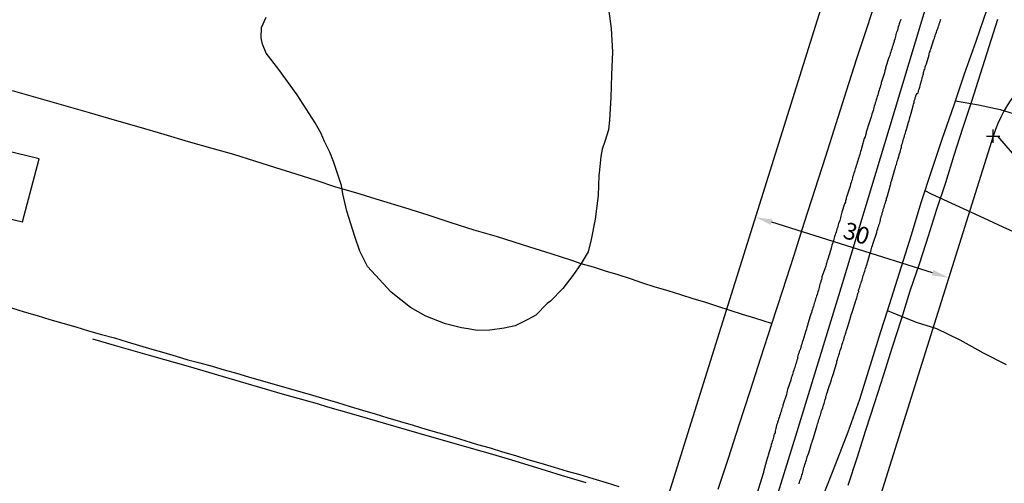
# Model space of a CAD drawing. Units: millimetres. Extents: x 186465 to 187288, y 1652775 to 1654162.
# Drawn here: x 186778 to 186924, y 1653838 to 1653907 of the extents above; entities that cross this region are included whole.
import ezdxf

# ---------------------------------------------------------------- set-up
doc = ezdxf.new("R2010")
doc.units = ezdxf.units.MM
doc.header["$PDMODE"] = 2
doc.header["$PDSIZE"] = -1
for name, color, linetype in [('Alinhamento_dm', 6, 'Continuous'), ('Coord_alinh', 7, 'Continuous'), ('V-EDIFICACAO', 2, 'Continuous'), ('V-EIXO_DE_LOGRADOURO', 3, 'Continuous'), ('V-LAGOA', 150, 'Continuous'), ('V-LOTE', 1, 'Continuous'), ('V-QUADRA', 6, 'Continuous'), ('V-TESTADA', 5, 'Continuous'), ('V-VALETA', 173, 'Continuous')]:
    doc.layers.add(name, color=color, linetype=linetype)
doc.dimstyles.new('ISO-25', dxfattribs={"dimtxt": 2.5, "dimasz": 2.5, "dimexe": 1.25, "dimexo": 0.625, "dimtad": 1, "dimdec": 3, "dimtxsty": 'Standard', "dimcen": 2.5, "dimadec": 0, "dimazin": 0, "dimtfac": 1, "dimtdec": 3, "dimtmove": 0, "dimatfit": 3, "dimfxl": 0, "dimarcsym": 0})

# ---------------------------------------------------------------- blocks, each defined once
blk = doc.blocks.new('*D91')
at = {"layer": 'Coord_alinh', "color": 0, "lineweight": -2}
for p, q in [((186887.35, 1653878.55), (186887.53, 1653879.15)), ((186913.4, 1653869.73), (186889.55, 1653877.21)), ((186915.6, 1653868.39), (186915.41, 1653867.79))]:
    blk.add_line(p, q, dxfattribs=at)
at = {"layer": 'Coord_alinh', "color": 0}
for points in [[(186889.67, 1653877.61), (186889.42, 1653876.81), (186887.16, 1653877.96)], [(186913.53, 1653870.13), (186913.28, 1653869.33), (186915.79, 1653868.98)]]:
    blk.add_solid(points, dxfattribs=at)
at = {"layer": 'Defpoints', "color": 0}
for p in [(186887.16, 1653877.96), (186887.16, 1653877.96), (186915.79, 1653868.98)]:
    blk.add_point(p, dxfattribs=at)
at = {"layer": 'Coord_alinh', "color": 0, "insert": (186902.03, 1653875.26), "char_height": 2.5, "attachment_point": 5, "rotation": 342.5993}
blk.add_mtext('30', dxfattribs=at)

msp = doc.modelspace()

# ---------------------------------------------------------------- linework, layer by layer
at = {"layer": 'Alinhamento_dm'}
for p, q in [((186783.4831, 1653547.1362), (186964.186, 1654123.736)), ((186922.37, 1653889.9898), (186812.064, 1653538.014))]:
    msp.add_line(p, q, dxfattribs=at)
msp.add_arc((186941.4548, 1653884.0088), 20, 70.993877, 162.599484, dxfattribs=at)
msp.add_point((186922.37, 1653889.989), dxfattribs=at)
at = {"layer": 'Coord_alinh'}
msp.add_line((186922.995, 1653889.989), (186942.1201, 1653867.8152), dxfattribs=at)
at = {"layer": 'V-EDIFICACAO'}
msp.add_lwpolyline([(186772.6, 1653888.63), (186770.22, 1653879.35), (186770.8134, 1653879.2232), (186770.9752, 1653879.8706), (186773.7, 1653879.17), (186773.73, 1653878.42), (186778.49, 1653877.28), (186780.96, 1653886.61), (186772.6, 1653888.63)], close=True, dxfattribs=at)
at = {"layer": 'V-EIXO_DE_LOGRADOURO'}
msp.add_lwpolyline([(186804.81, 1653567.4), (186811.52, 1653588.04), (186818.23, 1653608.68), (186824.86, 1653629.32), (186831.49, 1653649.96), (186838.36, 1653670.6), (186845.07, 1653691.32), (186850.42, 1653711.65), (186856.73, 1653731.9), (186863.52, 1653752.07), (186870.31, 1653772.4), (186872.61, 1653779.08), (186879.42, 1653800.76), (186886.14, 1653823.06), (186893.1, 1653845.52), (186900.06, 1653868.14), (186906.94, 1653891.01), (186913.82, 1653913.88)], dxfattribs=at)
at = {"layer": 'V-LAGOA'}
msp.add_lwpolyline([(186865.35, 1653908.88), (186865.73, 1653905.93), (186865.94, 1653902.49), (186865.82, 1653899.09), (186865.72, 1653895.7), (186865.53, 1653892.33), (186865.37, 1653890.92), (186864.81, 1653889.18), (186864.4, 1653888.06), (186864.22, 1653886.96), (186864.01, 1653884.97), (186863.91, 1653884.14), (186863.82, 1653881.16), (186863.39, 1653877.68), (186862.8, 1653874.64), (186862.32, 1653872.84), (186861.33, 1653871.09), (186860.08, 1653869.33), (186858.59, 1653867.38), (186856.75, 1653865.49), (186856.28, 1653865.15), (186854.59, 1653863.41), (186853.42, 1653862.79), (186851.54, 1653861.84), (186849.88, 1653861.49), (186847.79, 1653861.19), (186845.91, 1653861.17), (186844.56, 1653861.39), (186843.56, 1653861.57), (186841.2, 1653862.17), (186838.3, 1653863.3), (186835.99, 1653864.58), (186833.13, 1653866.82), (186829.63, 1653870.65), (186828.49, 1653872.93), (186827.75, 1653875.12), (186826.59, 1653878.88), (186825.98, 1653881.42), (186825.79, 1653882.64), (186824.59, 1653886.24), (186824.07, 1653887.59), (186823.25, 1653889.2), (186822.78, 1653890.38), (186821.89, 1653891.96), (186819.23, 1653896.1), (186816.48, 1653899.86), (186814.64, 1653902.3), (186814.06, 1653903.6), (186813.87, 1653904.58), (186813.94, 1653906.12), (186814.62, 1653907.62)], dxfattribs=at)
at = {"layer": 'V-LOTE'}
for points in [[(186905.23, 1653911.01), (186903.7, 1653906.21), (186902.13, 1653901.45), (186900.6, 1653896.64), (186899.07, 1653891.79), (186897.54, 1653886.94), (186895.95, 1653882.09), (186894.38, 1653877.18), (186892.79, 1653872.13), (186891.16, 1653867.08), (186889.51, 1653862.09), (186887.9, 1653857.06), (186886.29, 1653852.09), (186884.68, 1653847.14), (186883.07, 1653842.19), (186881.58, 1653837.59)], [(186900.89, 1653838.2), (186902.19, 1653842.29), (186903.52, 1653846.38), (186904.83, 1653850.49), (186906.14, 1653854.61), (186907.45, 1653858.73), (186908.76, 1653862.85), (186910.07, 1653867.02), (186911.5, 1653871.19), (186912.77, 1653875.19), (186914.04, 1653879.16), (186915.34, 1653883.13), (186916.58, 1653887.15), (186917.89, 1653891.17), (186919.19, 1653895.19), (186920.49, 1653899.21), (186921.77, 1653903.26), (186923.05, 1653907.31)], [(186889.54, 1653862.19), (186887.04, 1653862.97), (186885.22, 1653863.55), (186883.4, 1653864.13), (186881.58, 1653864.71), (186879.76, 1653865.29), (186877.92, 1653865.87), (186876.08, 1653866.45), (186874.18, 1653867.02), (186872.29, 1653867.6), (186870.46, 1653868.2), (186868.63, 1653868.8), (186866.77, 1653869.4), (186864.91, 1653869.96), (186863.12, 1653870.54), (186861.3, 1653871.07), (186859.9, 1653871.54), (186858.38, 1653872.02), (186856.85, 1653872.51), (186853.71, 1653873.51), (186848.89, 1653875.03), (186845.47, 1653876.06), (186842.05, 1653877.11), (186838.61, 1653878.24), (186835.16, 1653879.33), (186831.55, 1653880.42), (186827.92, 1653881.57), (186824.97, 1653882.44), (186822.02, 1653883.39), (186819.07, 1653884.34), (186816.06, 1653885.29), (186812.96, 1653886.28), (186809.82, 1653887.27), (186806.6, 1653888.14), (186803.11, 1653889.15), (186799.5, 1653890.24), (186795.81, 1653891.29), (186792.12, 1653892.34), (186788.43, 1653893.43), (186784.64, 1653894.52), (186780.85, 1653895.61), (186777.04, 1653896.68)], [(186776.88, 1653864.5), (186778.75, 1653863.92), (186780.66, 1653863.36), (186782.57, 1653862.8), (186784.48, 1653862.24), (186786.39, 1653861.68), (186788.3, 1653861.12), (186790.21, 1653860.56), (186792.14, 1653860.05), (186794.04, 1653859.47), (186795.85, 1653858.94), (186797.66, 1653858.41), (186799.47, 1653857.88), (186801.27, 1653857.35), (186803.03, 1653856.83), (186804.81, 1653856.36), (186806.61, 1653855.85), (186808.41, 1653855.33), (186810.21, 1653854.81), (186812.01, 1653854.27), (186813.9, 1653853.75), (186815.79, 1653853.22), (186817.67, 1653852.65), (186819.61, 1653852.09), (186821.47, 1653851.58), (186823.31, 1653851.02), (186825.18, 1653850.46), (186827.05, 1653849.9), (186828.92, 1653849.34), (186830.79, 1653848.78), (186832.66, 1653848.22), (186834.54, 1653847.67), (186836.42, 1653847.12), (186838.3, 1653846.55), (186840.19, 1653845.98), (186842.12, 1653845.42), (186844.04, 1653844.83), (186845.96, 1653844.24), (186847.81, 1653843.76), (186849.66, 1653843.18), (186851.55, 1653842.61), (186853.41, 1653842.02), (186855.34, 1653841.46), (186857.28, 1653840.89), (186859.21, 1653840.3), (186861.11, 1653839.81), (186863.06, 1653839.22), (186865.01, 1653838.63), (186866.88, 1653838.04)]]:
    msp.add_lwpolyline(points, dxfattribs=at)
at = {"layer": 'V-QUADRA'}
for points in [[(186908.67, 1653907.35), (186908.61, 1653907.13), (186908.54, 1653906.92), (186908.46, 1653906.66), (186908.39, 1653906.45), (186908.31, 1653906.19), (186908.25, 1653905.94), (186908.18, 1653905.72), (186908.1, 1653905.47), (186908.01, 1653905.25), (186907.95, 1653905.04), (186907.9, 1653904.78), (186907.84, 1653904.57), (186907.78, 1653904.36), (186907.69, 1653904.1), (186907.63, 1653903.89), (186907.56, 1653903.63), (186907.48, 1653903.38), (186907.41, 1653903.16), (186907.33, 1653902.91), (186907.26, 1653902.69), (186907.2, 1653902.48), (186907.11, 1653902.22), (186907.03, 1653901.94), (186906.92, 1653901.63), (186906.43, 1653900.11), (186906.41, 1653899.96), (186906.32, 1653899.7), (186906.26, 1653899.36), (186905.79, 1653897.89), (186905.75, 1653897.7), (186905.68, 1653897.48), (186905.6, 1653897.23), (186905.53, 1653897.01), (186905.47, 1653896.8), (186905.38, 1653896.54), (186905.32, 1653896.33), (186905.26, 1653896.12), (186905.19, 1653895.86), (186905.11, 1653895.65), (186905.04, 1653895.39), (186904.96, 1653895.14), (186904.89, 1653894.92), (186904.81, 1653894.67), (186904.74, 1653894.45), (186904.68, 1653894.24), (186904.64, 1653893.98), (186904.57, 1653893.77), (186904.49, 1653893.51), (186904.4, 1653893.26), (186904.34, 1653893.04), (186904.27, 1653892.79), (186904.19, 1653892.57), (186904.1, 1653892.27), (186904, 1653891.98), (186903.57, 1653890.59), (186903.53, 1653890.4), (186903.44, 1653890.14), (186903.38, 1653889.88), (186903.27, 1653889.61), (186902.91, 1653888.37), (186902.87, 1653888.18), (186902.8, 1653887.96), (186902.72, 1653887.71), (186902.65, 1653887.49), (186902.59, 1653887.28), (186902.5, 1653887.02), (186902.44, 1653886.81), (186902.37, 1653886.55), (186902.29, 1653886.3), (186902.23, 1653886.08), (186902.14, 1653885.83), (186902.05, 1653885.61), (186902.01, 1653885.4), (186901.93, 1653885.15), (186901.86, 1653884.93), (186901.8, 1653884.72), (186901.73, 1653884.5), (186901.65, 1653884.29), (186901.61, 1653884.2), (186901.61, 1653884.12), (186901.57, 1653883.99), (186901.54, 1653883.9), (186901.52, 1653883.86), (186901.5, 1653883.78), (186901.46, 1653883.52), (186901.39, 1653883.31), (186901.33, 1653883.1), (186901.24, 1653882.84), (186901.16, 1653882.54), (186901.07, 1653882.28), (186900.63, 1653880.94), (186900.6, 1653880.83), (186900.56, 1653880.62), (186900.5, 1653880.41), (186900.46, 1653880.19), (186900.35, 1653879.94), (186899.95, 1653878.72), (186899.9, 1653878.53), (186899.86, 1653878.31), (186899.81, 1653878.1), (186899.75, 1653877.89), (186899.68, 1653877.67), (186899.62, 1653877.46), (186899.54, 1653877.25), (186899.47, 1653877.03), (186899.41, 1653876.82), (186899.34, 1653876.61), (186899.28, 1653876.39), (186899.19, 1653876.18), (186899.15, 1653875.97), (186899.09, 1653875.75), (186899.04, 1653875.6), (186899.02, 1653875.54), (186898.96, 1653875.33), (186898.87, 1653875.11), (186898.81, 1653874.9), (186898.75, 1653874.69), (186898.68, 1653874.47), (186898.62, 1653874.26), (186898.55, 1653874.04), (186898.47, 1653873.83), (186898.4, 1653873.62), (186898.34, 1653873.36), (186898.25, 1653873.02), (186897.85, 1653871.72), (186897.79, 1653871.48), (186897.72, 1653871.27), (186897.64, 1653870.99), (186897.55, 1653870.69), (186897, 1653869.11), (186896.97, 1653868.92), (186896.91, 1653868.71), (186896.85, 1653868.49), (186896.76, 1653868.24), (186896.7, 1653868.03), (186896.63, 1653867.81), (186896.59, 1653867.56), (186896.53, 1653867.34), (186896.46, 1653867.13), (186896.4, 1653866.91), (186896.33, 1653866.7), (186896.27, 1653866.49), (186896.18, 1653866.27), (186896.12, 1653866.06), (186896.06, 1653865.85), (186895.99, 1653865.63), (186895.93, 1653865.42), (186895.86, 1653865.21), (186895.8, 1653864.99), (186895.74, 1653864.78), (186895.63, 1653864.52), (186895.57, 1653864.31), (186895.5, 1653864.1), (186895.42, 1653863.84), (186895.35, 1653863.58), (186895.24, 1653863.29), (186894.91, 1653862.15), (186894.84, 1653861.88), (186894.77, 1653861.66), (186894.71, 1653861.38), (186894.61, 1653861.11), (186894.14, 1653859.63), (186894.12, 1653859.61), (186894.07, 1653859.36), (186893.99, 1653859.14), (186893.92, 1653858.93), (186893.86, 1653858.68), (186893.79, 1653858.46), (186893.71, 1653858.25), (186893.64, 1653858.03), (186893.58, 1653857.82), (186893.49, 1653857.61), (186893.43, 1653857.39), (186893.39, 1653857.18), (186893.35, 1653856.97), (186893.28, 1653856.75), (186893.22, 1653856.54), (186893.15, 1653856.33), (186893.09, 1653856.11), (186893, 1653855.9), (186892.96, 1653855.69), (186892.88, 1653855.47), (186892.81, 1653855.26), (186892.75, 1653855.05), (186892.68, 1653854.83), (186892.62, 1653854.62), (186892.53, 1653854.36), (186892.45, 1653854.15), (186892.36, 1653853.81), (186891.92, 1653852.55), (186891.89, 1653852.4), (186891.83, 1653852.19), (186891.77, 1653851.97), (186891.72, 1653851.67), (186891.19, 1653850.07), (186891.19, 1653850.01), (186891.13, 1653849.79), (186891.06, 1653849.58), (186891, 1653849.37), (186890.93, 1653849.15), (186890.87, 1653848.94), (186890.78, 1653848.68), (186890.7, 1653848.47), (186890.63, 1653848.26), (186890.57, 1653848), (186890.51, 1653847.79), (186890.42, 1653847.57), (186890.34, 1653847.32), (186890.27, 1653847.1), (186890.21, 1653846.89), (186890.14, 1653846.64), (186890.12, 1653846.42), (186890.06, 1653846.21), (186890.04, 1653845.99), (186889.93, 1653845.78), (186889.87, 1653845.57), (186889.8, 1653845.35), (186889.74, 1653845.14), (186889.69, 1653844.93), (186889.61, 1653844.71), (186889.55, 1653844.5), (186889.48, 1653844.24), (186889.4, 1653843.95), (186889.02, 1653842.68), (186889.02, 1653842.66), (186888.95, 1653842.45), (186888.86, 1653842.2), (186888.75, 1653841.85), (186888.33, 1653840.21), (186888.31, 1653840.08), (186886.04, 1653832.84)], [(186893.6, 1653838.44), (186893.69, 1653838.65), (186893.73, 1653838.87), (186893.81, 1653839.08), (186893.9, 1653839.29), (186893.97, 1653839.51), (186894.03, 1653839.72), (186894.09, 1653839.93), (186894.16, 1653840.15), (186894.22, 1653840.36), (186894.28, 1653840.62), (186894.33, 1653840.83), (186894.41, 1653841.04), (186894.48, 1653841.3), (186894.54, 1653841.51), (186894.6, 1653841.73), (186894.69, 1653841.98), (186894.75, 1653842.2), (186894.82, 1653842.41), (186894.92, 1653842.68), (186895.03, 1653843.01), (186895.46, 1653844.39), (186895.52, 1653844.59), (186895.59, 1653844.84), (186895.69, 1653845.1), (186896.19, 1653846.74), (186896.21, 1653846.85), (186896.29, 1653847.1), (186896.33, 1653847.32), (186896.42, 1653847.53), (186896.48, 1653847.75), (186896.55, 1653847.96), (186896.63, 1653848.17), (186896.7, 1653848.39), (186896.76, 1653848.6), (186896.83, 1653848.81), (186896.89, 1653849.03), (186896.95, 1653849.24), (186897.04, 1653849.45), (186897.1, 1653849.67), (186897.17, 1653849.88), (186897.23, 1653850.09), (186897.32, 1653850.31), (186897.36, 1653850.52), (186897.44, 1653850.73), (186897.49, 1653850.95), (186897.55, 1653851.16), (186897.59, 1653851.37), (186897.66, 1653851.59), (186897.74, 1653851.8), (186897.81, 1653852.06), (186897.91, 1653852.4), (186898.41, 1653853.83), (186898.41, 1653853.89), (186898.47, 1653854.11), (186898.55, 1653854.32), (186898.64, 1653854.62), (186899.15, 1653856.26), (186899.19, 1653856.41), (186899.21, 1653856.63), (186899.3, 1653856.84), (186899.36, 1653857.1), (186899.43, 1653857.31), (186899.49, 1653857.52), (186899.58, 1653857.78), (186899.66, 1653857.99), (186899.71, 1653858.21), (186899.79, 1653858.46), (186899.88, 1653858.68), (186899.94, 1653858.89), (186900.01, 1653859.14), (186900.07, 1653859.36), (186900.15, 1653859.57), (186900.22, 1653859.79), (186900.3, 1653860), (186900.35, 1653860.25), (186900.43, 1653860.47), (186900.5, 1653860.68), (186900.58, 1653860.94), (186900.65, 1653861.15), (186900.71, 1653861.45), (186900.82, 1653861.75), (186901.29, 1653863.26), (186901.33, 1653863.46), (186901.41, 1653863.73), (186901.52, 1653864.05), (186901.95, 1653865.4), (186901.97, 1653865.51), (186902.05, 1653865.72), (186902.14, 1653865.98), (186902.21, 1653866.19), (186902.27, 1653866.4), (186902.33, 1653866.66), (186902.4, 1653866.82), (186902.44, 1653866.91), (186902.42, 1653867.13), (186902.44, 1653867.13), (186902.52, 1653867.38), (186902.59, 1653867.6), (186902.65, 1653867.81), (186902.72, 1653868.03), (186902.8, 1653868.24), (186902.87, 1653868.45), (186902.93, 1653868.67), (186902.99, 1653868.88), (186903.06, 1653869.09), (186903.12, 1653869.31), (186903.21, 1653869.52), (186903.27, 1653869.73), (186903.34, 1653869.95), (186903.42, 1653870.16), (186903.46, 1653870.37), (186903.55, 1653870.59), (186903.59, 1653870.8), (186903.7, 1653871.06), (186903.74, 1653871.29), (186903.85, 1653871.57), (186904.21, 1653872.83), (186904.23, 1653872.89), (186904.27, 1653873.11), (186904.34, 1653873.32), (186904.4, 1653873.53), (186904.49, 1653873.75), (186904.57, 1653874.09), (186905.11, 1653875.69), (186905.13, 1653875.8), (186905.19, 1653876.01), (186905.28, 1653876.26), (186905.34, 1653876.48), (186905.43, 1653876.69), (186905.47, 1653876.91), (186905.56, 1653877.12), (186905.6, 1653877.33), (186905.68, 1653877.55), (186905.68, 1653877.76), (186905.77, 1653877.97), (186905.81, 1653878.19), (186905.9, 1653878.4), (186905.94, 1653878.61), (186906, 1653878.83), (186906.07, 1653879.04), (186906.13, 1653879.25), (186906.2, 1653879.47), (186906.26, 1653879.68), (186906.32, 1653879.89), (186906.39, 1653880.11), (186906.45, 1653880.32), (186906.54, 1653880.58), (186906.58, 1653880.83), (186906.6, 1653880.85), (186906.64, 1653880.98), (186906.69, 1653881.13), (186907.1, 1653882.56), (186907.11, 1653882.63), (186907.16, 1653882.77), (186907.18, 1653882.84), (186907.22, 1653883.1), (186907.29, 1653883.31), (186907.39, 1653883.65), (186907.8, 1653885.04), (186907.82, 1653885.15), (186907.9, 1653885.36), (186907.95, 1653885.57), (186908.03, 1653885.79), (186908.07, 1653886), (186908.16, 1653886.26), (186908.22, 1653886.47), (186908.29, 1653886.68), (186908.37, 1653886.94), (186908.39, 1653887.02), (186908.44, 1653887.15), (186908.44, 1653887.3), (186908.48, 1653887.37), (186908.57, 1653887.62), (186908.63, 1653887.84), (186908.69, 1653888.05), (186908.76, 1653888.3), (186908.78, 1653888.52), (186908.84, 1653888.73), (186908.91, 1653888.95), (186908.97, 1653889.16), (186909.04, 1653889.37), (186909.1, 1653889.59), (186909.16, 1653889.8), (186909.23, 1653890.01), (186909.29, 1653890.23), (186909.36, 1653890.44), (186909.42, 1653890.71), (186909.53, 1653890.99), (186909.81, 1653892.04), (186909.82, 1653892.06), (186909.91, 1653892.28), (186909.95, 1653892.49), (186910.04, 1653892.74), (186910.12, 1653893.06), (186910.21, 1653893.39), (186910.49, 1653894.47), (186910.51, 1653894.54), (186910.55, 1653894.75), (186910.64, 1653894.96), (186910.68, 1653895.22), (186910.76, 1653895.43), (186910.79, 1653895.52), (186910.81, 1653895.65), (186910.83, 1653895.67), (186910.85, 1653895.75), (186910.87, 1653895.8), (186910.89, 1653895.86), (186910.92, 1653895.96), (186910.94, 1653896.12), (186911.11, 1653896.3), (186911.23, 1653896.42), (186911.28, 1653896.59), (186911.32, 1653896.76), (186911.38, 1653896.93), (186911.43, 1653897.1), (186911.49, 1653897.27), (186911.53, 1653897.44), (186911.56, 1653897.52), (186911.58, 1653897.65), (186911.6, 1653897.67), (186911.62, 1653897.74), (186911.66, 1653897.83), (186911.68, 1653898), (186911.72, 1653898.1), (186911.75, 1653898.17), (186911.79, 1653898.34), (186911.83, 1653898.51), (186911.87, 1653898.68), (186911.94, 1653898.89), (186911.98, 1653899.06), (186912.03, 1653899.23), (186912.05, 1653899.41), (186912.09, 1653899.58), (186912.15, 1653899.75), (186912.22, 1653899.92), (186912.28, 1653900.09), (186912.3, 1653900.26), (186912.39, 1653900.49), (186912.47, 1653900.69), (186912.88, 1653902.03), (186912.9, 1653902.18), (186912.94, 1653902.37), (186913.01, 1653902.52), (186913.05, 1653902.69), (186913.13, 1653902.86), (186913.56, 1653904.33), (186913.65, 1653904.53), (186913.71, 1653904.7), (186913.78, 1653904.87), (186913.84, 1653905.04), (186913.9, 1653905.25), (186913.97, 1653905.42), (186914.03, 1653905.6), (186914.07, 1653905.77), (186914.16, 1653905.94), (186914.22, 1653906.11), (186914.27, 1653906.28), (186914.35, 1653906.49), (186914.39, 1653906.66), (186914.46, 1653906.83), (186914.48, 1653906.89), (186914.52, 1653907), (186914.56, 1653907.18), (186914.63, 1653907.35)]]:
    msp.add_lwpolyline(points, dxfattribs=at)
at = {"layer": 'V-TESTADA'}
for points in [[(186905.23, 1653911.01), (186903.7, 1653906.21), (186902.13, 1653901.45), (186900.6, 1653896.64), (186899.07, 1653891.79), (186897.54, 1653886.94), (186895.95, 1653882.09), (186894.38, 1653877.18), (186892.79, 1653872.13), (186891.16, 1653867.08), (186889.51, 1653862.09), (186887.9, 1653857.06), (186886.29, 1653852.09), (186884.68, 1653847.14), (186883.07, 1653842.19), (186881.58, 1653837.59)], [(186900.89, 1653838.2), (186902.19, 1653842.29), (186903.52, 1653846.38), (186904.83, 1653850.49), (186906.14, 1653854.61), (186907.45, 1653858.73), (186908.76, 1653862.85), (186910.07, 1653867.02), (186911.5, 1653871.19), (186912.77, 1653875.19), (186914.04, 1653879.16), (186915.34, 1653883.13), (186916.58, 1653887.15), (186917.89, 1653891.17), (186919.19, 1653895.19), (186920.49, 1653899.21), (186921.77, 1653903.26), (186923.05, 1653907.31)]]:
    msp.add_lwpolyline(points, dxfattribs=at)
at = {"layer": 'V-VALETA'}
for points in [[(186897.16, 1653836.66), (186899.01, 1653841.3), (186900.88, 1653846.13), (186902.61, 1653851), (186905.74, 1653861), (186906.71, 1653864.06), (186908.76, 1653870.67), (186910.26, 1653875.37), (186911.72, 1653880.14), (186913.26, 1653884.95), (186914.86, 1653889.68), (186916.52, 1653894.47), (186918.14, 1653899.24), (186919.83, 1653904.05), (186921.49, 1653908.8)], [(186916.78, 1653895.23), (186920.2, 1653894.62), (186923.39, 1653893.91), (186926.61, 1653892.95), (186929.85, 1653891.88), (186933.09, 1653890.69), (186935.54, 1653889.56), (186938.2, 1653888.31), (186946.3, 1653884.75), (186948.37, 1653883.82), (186951.75, 1653882.3), (186955.13, 1653880.76), (186958.51, 1653879.22), (186961.89, 1653877.68), (186965.27, 1653876.14), (186976.15, 1653871.43), (186978.91, 1653870.32), (186981.81, 1653869.21), (186984.88, 1653867.98), (186988.03, 1653866.67), (186991.22, 1653865.44), (187002.09, 1653861.01), (187004.49, 1653860.07)], [(186927.36, 1653874.88), (186923.84, 1653876.48), (186920.32, 1653878.12), (186916.8, 1653879.76), (186913.21, 1653881.36), (186912.28, 1653881.88)], [(186924.34, 1653856.05), (186920.92, 1653857.78), (186920.17, 1653858.23), (186917.5, 1653859.71), (186914.04, 1653861.4), (186911.01, 1653862.36), (186907.94, 1653863.57), (186906.71, 1653864.06)], [(186862.06, 1653838.57), (186858.4, 1653839.66), (186854.72, 1653840.79), (186851.04, 1653841.92), (186848.23, 1653842.78), (186845.05, 1653843.68), (186836.96, 1653845.96), (186832.34, 1653847.33), (186827.26, 1653848.82), (186823.75, 1653849.79), (186822.21, 1653850.28), (186817.06, 1653851.71), (186808.28, 1653854.3), (186803.13, 1653855.82), (186797.68, 1653857.34), (186792.15, 1653858.94), (186788.93, 1653859.88)]]:
    msp.add_lwpolyline(points, dxfattribs=at)

# ---------------------------------------------------------------- dimensions: what is measured, and where the dimension line sits
at = {"layer": 'Coord_alinh'}
dim = msp.add_aligned_dim(p1=(186915.7872, 1653868.9847), p2=(186887.1601, 1653877.9562), distance=0, dimstyle='ISO-25', dxfattribs=at)
dim.commit()
dim.dimension.update_dxf_attribs({"geometry": '*D91', "text_midpoint": (186902.0344, 1653875.2597)})

doc.saveas('drawing.dxf')
